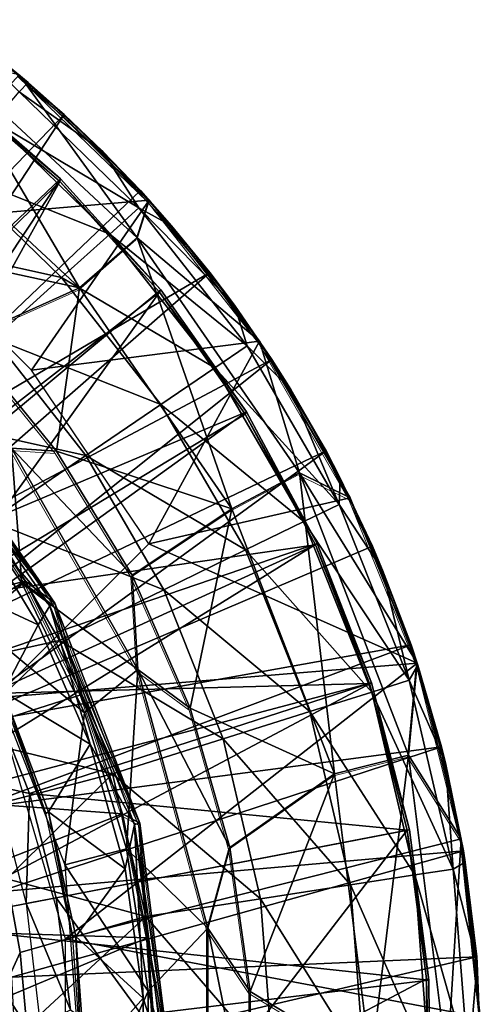
# Model space of a CAD drawing. Units: feet. Extents: x -1.2 to 32.5, y -19.3 to 1.8.
# Drawn here: x 12.6 to 12.9, y 0 to 0.8 of the extents above; entities that cross this region are included whole.
import ezdxf

# ---------------------------------------------------------------- set-up
doc = ezdxf.new("R2010")
doc.units = ezdxf.units.FT
doc.header["$MEASUREMENT"] = 0
doc.layers.get('0').update_dxf_attribs({"color": 255})
for name, color, linetype in [('AFUWA-3-ARPM', 4, 'Continuous'), ('AFUWA-3-BTVL', 11, 'Continuous'), ('AFUWA-3-CPVL', 11, 'Continuous'), ('AFUWA-P', 2, 'Continuous')]:
    doc.layers.add(name, color=color, linetype=linetype)

# ---------------------------------------------------------------- blocks, each defined once
blk = doc.blocks.new('A$C2897630B')
at = {"linetype": 'Continuous', "lineweight": 0}
for p, q in [((-12.6527, 13.13815), (-12.55377, 13.04253)), ((-12.6527, 13.13815), (-12.55377, 13.04253)), ((-12.65082, 13.13633), (-12.64592, 13.13233)), ((-12.61835, 13.10799), (-12.64592, 13.13233)), ((-12.61835, 13.10799), (-12.64357, 13.12932)), ((-12.64357, 13.12932), (-12.61835, 13.10799)), ((-12.5604, 13.04993), (-12.61835, 13.10799)), ((-12.61835, 13.10799), (-12.58917, 13.07993)), ((-12.61835, 13.10799), (-12.5604, 13.04993)), ((-12.5604, 13.04993), (-12.58917, 13.07993)), ((-12.55579, 13.04448), (-12.5604, 13.04993)), ((-12.5604, 13.04993), (-12.55579, 13.04448)), ((-12.5604, 13.04993), (-12.5542, 13.04295)), ((-12.56286, 13.01394), (-12.55377, 13.04253)), ((-12.46954, 12.93508), (-12.55377, 13.04253)), ((-12.46954, 12.93508), (-12.55377, 13.04253)), ((-12.55331, 13.04195), (-12.53663, 13.02315)), ((-12.5076, 12.98754), (-12.54916, 13.03665)), ((-12.54916, 13.03665), (-12.5076, 12.98754)), ((-12.53663, 13.02315), (-12.5076, 12.98754)), ((-12.56286, 13.01394), (-12.60669, 12.97569)), ((-12.5076, 12.98754), (-12.47712, 12.94475)), ((-12.5076, 12.98754), (-12.47712, 12.94475)), ((-12.5076, 12.98754), (-12.4888, 12.96249)), ((-12.60669, 12.97569), (-12.69395, 12.93658)), ((-12.47263, 12.93902), (-12.4888, 12.96249)), ((-12.69395, 12.93658), (-12.62436, 12.8512)), ((-12.62436, 12.8512), (-12.69395, 12.93658)), ((-12.46954, 12.93508), (-12.40062, 12.81577)), ((-12.40062, 12.81577), (-12.46954, 12.93508)), ((-12.46036, 12.92122), (-12.46761, 12.93173)), ((-12.46657, 12.92993), (-12.46036, 12.92122)), ((-12.46657, 12.92993), (-12.46036, 12.92122)), ((-12.46036, 12.92122), (-12.41897, 12.85166)), ((-12.46036, 12.92122), (-12.44589, 12.89823)), ((-12.46036, 12.92122), (-12.41897, 12.85166)), ((-12.41897, 12.85166), (-12.44589, 12.89823)), ((-12.62571, 12.73536), (-12.72203, 12.87502)), ((-12.65869, 12.85345), (-12.62436, 12.8512)), ((-12.56235, 12.68486), (-12.65869, 12.85345)), ((-12.56665, 12.75677), (-12.62436, 12.8512)), ((-12.56665, 12.75677), (-12.62436, 12.8512)), ((-12.40593, 12.82495), (-12.41897, 12.85166)), ((-12.41897, 12.85166), (-12.40593, 12.82495)), ((-12.41897, 12.85166), (-12.40813, 12.83072)), ((-12.49063, 12.8074), (-12.4393, 12.83478)), ((-12.4393, 12.83478), (-12.40062, 12.81577)), ((-12.70154, 12.8323), (-12.64792, 12.75229)), ((-12.64792, 12.75229), (-12.70154, 12.8323)), ((-12.40813, 12.83072), (-12.40279, 12.81952)), ((-12.34939, 12.6897), (-12.40062, 12.81577)), ((-12.34939, 12.6897), (-12.40062, 12.81577)), ((-12.39842, 12.81034), (-12.38343, 12.77888)), ((-12.49063, 12.8074), (-12.56665, 12.75677)), ((-12.38343, 12.77888), (-12.39656, 12.80576)), ((-12.39656, 12.80576), (-12.38343, 12.77888)), ((-12.35408, 12.70368), (-12.38343, 12.77888)), ((-12.38343, 12.77888), (-12.35408, 12.70368)), ((-12.38343, 12.77888), (-12.37581, 12.76061)), ((-12.35408, 12.70368), (-12.37581, 12.76061)), ((-12.60502, 12.66578), (-12.64792, 12.75229)), ((-12.62571, 12.73536), (-12.64792, 12.75229)), ((-12.64792, 12.75229), (-12.60502, 12.66578)), ((-12.52235, 12.65551), (-12.56665, 12.75677)), ((-12.52235, 12.65551), (-12.56665, 12.75677)), ((-12.56235, 12.68486), (-12.56665, 12.75677)), ((-12.62571, 12.73536), (-12.60502, 12.66578)), ((-12.62571, 12.73536), (-12.56081, 12.56769)), ((-12.35132, 12.69445), (-12.35408, 12.70368)), ((-12.35408, 12.70368), (-12.35011, 12.69147)), ((-12.35408, 12.70368), (-12.35132, 12.69445)), ((-12.56235, 12.68486), (-12.52235, 12.65551)), ((-12.50906, 12.4877), (-12.56235, 12.68486)), ((-12.34939, 12.6897), (-12.35604, 12.61969)), ((-12.34939, 12.6897), (-12.31587, 12.55588)), ((-12.34939, 12.6897), (-12.31587, 12.55588)), ((-12.33088, 12.62599), (-12.34884, 12.68748)), ((-12.33088, 12.62599), (-12.34672, 12.67904)), ((-12.34672, 12.67904), (-12.33088, 12.62599)), ((-12.60502, 12.66578), (-12.57396, 12.57492)), ((-12.56081, 12.56769), (-12.60502, 12.66578)), ((-12.57396, 12.57492), (-12.60502, 12.66578)), ((-12.52235, 12.65551), (-12.49225, 12.54928)), ((-12.49225, 12.54928), (-12.52235, 12.65551)), ((-12.33088, 12.62599), (-12.31756, 12.5626)), ((-12.33088, 12.62599), (-12.31756, 12.5626)), ((-12.33088, 12.62599), (-12.32797, 12.61366)), ((-12.41243, 12.60537), (-12.35604, 12.61969)), ((-12.35604, 12.61969), (-12.31587, 12.55588)), ((-12.32797, 12.61366), (-12.31713, 12.56088)), ((-12.41243, 12.60537), (-12.49225, 12.54928)), ((-12.57396, 12.57492), (-12.55488, 12.48034)), ((-12.56081, 12.56769), (-12.57396, 12.57492)), ((-12.55488, 12.48034), (-12.57396, 12.57492)), ((-12.56081, 12.56769), (-12.55488, 12.48034)), ((-12.56081, 12.56769), (-12.53782, 12.38379)), ((-12.30141, 12.41994), (-12.31587, 12.55588)), ((-12.31587, 12.55588), (-12.30141, 12.41994)), ((-12.50906, 12.4877), (-12.49225, 12.54928)), ((-12.47684, 12.4394), (-12.49225, 12.54928)), ((-12.47684, 12.4394), (-12.49225, 12.54928)), ((-12.31563, 12.5536), (-12.31421, 12.5467)), ((-12.3156, 12.55328), (-12.31421, 12.5467)), ((-12.3156, 12.55328), (-12.31421, 12.5467)), ((-12.30414, 12.46597), (-12.31421, 12.5467)), ((-12.31421, 12.5467), (-12.30414, 12.46597)), ((-12.31421, 12.5467), (-12.31285, 12.53794)), ((-12.30414, 12.46597), (-12.31285, 12.53794)), ((-12.50906, 12.4877), (-12.47684, 12.4394)), ((-12.50906, 12.27989), (-12.50906, 12.4877)), ((-12.53782, 12.38379), (-12.55488, 12.48034)), ((-12.55488, 12.48034), (-12.54842, 12.38379)), ((-12.55488, 12.48034), (-12.54842, 12.38379)), ((-12.3027, 12.43208), (-12.30414, 12.46597)), ((-12.30414, 12.46597), (-12.30371, 12.46115)), ((-12.30414, 12.46597), (-12.3027, 12.43208)), ((-12.30248, 12.43004), (-12.30371, 12.46115)), ((-12.47684, 12.4394), (-12.47689, 12.32889)), ((-12.47689, 12.32889), (-12.47684, 12.4394)), ((-12.47684, 12.4394), (-12.38473, 12.38379))]:
    blk.add_line(p, q, dxfattribs=at)

msp = doc.modelspace()

# ---------------------------------------------------------------- linework, layer by layer
at = {"layer": 'AFUWA-3-ARPM'}
for points in [[(12.5248, 0.79634, 8.3539), (12.55061, 0.77703, 9.37752), (12.58549, 0.74853, 8.3539)], [(12.5248, 0.79634, 8.3539), (12.58549, 0.74853, 8.3539), (12.57867, 0.74147, 8.04733)], [(12.61306, 0.72418, 9.37752), (12.55061, 0.77703, 9.37752), (12.36757, 0.46842, 9.37752)], [(12.61306, 0.72418, 9.37752), (12.58549, 0.74853, 8.3539), (12.55061, 0.77703, 9.37752)], [(12.48662, 0.72013, 10.56773), (12.62472, 0.59188, 10.56773), (12.52152, 0.76667, 10.02363)], [(12.66856, 0.63014, 10.02363), (12.57871, 0.75435, 9.47752), (12.52152, 0.76667, 10.02363)], [(12.62472, 0.59188, 10.56773), (12.66856, 0.63014, 10.02363), (12.52152, 0.76667, 10.02363)], [(12.47572, 0.64159, 9.47752), (12.57871, 0.75435, 9.47752), (12.67764, 0.65873, 9.47752)], [(12.57871, 0.75435, 9.47752), (12.66856, 0.63014, 10.02363), (12.67764, 0.65873, 9.47752)], [(12.64224, 0.69612, 8.3539), (12.57867, 0.74147, 8.04733), (12.58549, 0.74853, 8.3539)], [(12.64224, 0.69612, 8.3539), (12.58549, 0.74853, 8.3539), (12.61306, 0.72418, 9.37752)], [(12.57867, 0.74147, 8.04733), (12.66976, 0.65292, 8.04733), (12.55937, 0.71883, 7.74074)], [(12.64224, 0.69612, 8.3539), (12.66976, 0.65292, 8.04733), (12.57867, 0.74147, 8.04733)], [(12.61306, 0.72418, 9.37752), (12.36757, 0.46842, 9.37752), (12.4146, 0.42152, 9.37752)], [(12.4146, 0.42152, 9.37752), (12.67101, 0.66613, 9.37752), (12.61306, 0.72418, 9.37752)], [(12.61306, 0.72418, 9.37752), (12.67101, 0.66613, 9.37752), (12.64224, 0.69612, 8.3539)], [(12.48662, 0.72013, 10.56773), (12.45668, 0.62821, 11.10697), (12.62472, 0.59188, 10.56773)], [(12.55937, 0.71883, 7.74074), (12.64768, 0.63299, 7.74074), (12.52717, 0.68107, 7.43607)], [(12.64768, 0.63299, 7.74074), (12.55937, 0.71883, 7.74074), (12.66976, 0.65292, 8.04733)], [(12.67101, 0.66613, 9.37752), (12.69478, 0.63935, 8.3539), (12.64224, 0.69612, 8.3539)], [(12.64224, 0.69612, 8.3539), (12.69478, 0.63935, 8.3539), (12.66976, 0.65292, 8.04733)], [(12.48224, 0.62837, 7.13524), (12.52717, 0.68107, 7.43607), (12.61085, 0.59974, 7.43607)], [(12.64768, 0.63299, 7.74074), (12.61085, 0.59974, 7.43607), (12.52717, 0.68107, 7.43607)], [(12.72381, 0.60374, 9.37752), (12.67101, 0.66613, 9.37752), (12.4146, 0.42152, 9.37752)], [(12.69478, 0.63935, 8.3539), (12.67101, 0.66613, 9.37752), (12.72381, 0.60374, 9.37752)], [(12.58811, 0.52919, 9.47752), (12.47572, 0.64159, 9.47752), (12.67764, 0.65873, 9.47752)], [(12.58811, 0.52919, 9.47752), (12.67764, 0.65873, 9.47752), (12.76187, 0.55127, 9.47752)], [(12.64768, 0.63299, 7.74074), (12.66976, 0.65292, 8.04733), (12.75235, 0.54775, 8.04733)], [(12.76187, 0.55127, 9.47752), (12.67764, 0.65873, 9.47752), (12.66856, 0.63014, 10.02363)], [(12.74261, 0.57868, 8.3539), (12.75235, 0.54775, 8.04733), (12.66976, 0.65292, 8.04733)], [(12.74261, 0.57868, 8.3539), (12.66976, 0.65292, 8.04733), (12.69478, 0.63935, 8.3539)], [(12.69478, 0.63935, 8.3539), (12.72381, 0.60374, 9.37752), (12.74261, 0.57868, 8.3539)], [(12.64768, 0.63299, 7.74074), (12.72775, 0.53103, 7.74074), (12.61085, 0.59974, 7.43607)], [(12.72775, 0.53103, 7.74074), (12.64768, 0.63299, 7.74074), (12.75235, 0.54775, 8.04733)], [(12.53747, 0.55278, 11.10697), (12.62472, 0.59188, 10.56773), (12.45668, 0.62821, 11.10697)], [(12.61085, 0.59974, 7.43607), (12.55944, 0.55333, 7.13524), (12.48224, 0.62837, 7.13524)], [(12.66856, 0.63014, 10.02363), (12.62472, 0.59188, 10.56773), (12.74078, 0.4236, 10.56773)], [(12.79212, 0.45098, 10.02363), (12.66856, 0.63014, 10.02363), (12.74078, 0.4236, 10.56773)], [(12.76187, 0.55127, 9.47752), (12.66856, 0.63014, 10.02363), (12.79212, 0.45098, 10.02363)], [(12.45625, 0.37004, 9.37752), (12.72381, 0.60374, 9.37752), (12.4146, 0.42152, 9.37752)], [(12.72381, 0.60374, 9.37752), (12.45625, 0.37004, 9.37752), (12.77105, 0.53742, 9.37752)], [(12.77105, 0.53742, 9.37752), (12.74261, 0.57868, 8.3539), (12.72381, 0.60374, 9.37752)], [(12.55944, 0.55333, 7.13524), (12.61085, 0.59974, 7.43607), (12.68671, 0.50313, 7.43607)], [(12.72775, 0.53103, 7.74074), (12.68671, 0.50313, 7.43607), (12.61085, 0.59974, 7.43607)], [(12.62472, 0.59188, 10.56773), (12.53747, 0.55278, 11.10697), (12.60705, 0.4674, 11.10697)], [(12.62472, 0.59188, 10.56773), (12.60705, 0.4674, 11.10697), (12.74078, 0.4236, 10.56773)], [(12.78552, 0.51443, 8.3539), (12.74261, 0.57868, 8.3539), (12.77105, 0.53742, 9.37752)], [(12.74261, 0.57868, 8.3539), (12.78552, 0.51443, 8.3539), (12.75235, 0.54775, 8.04733)], [(12.49384, 0.4941, 6.84013), (12.55944, 0.55333, 7.13524), (12.62943, 0.4642, 7.13524)], [(12.60705, 0.4674, 11.10697), (12.53747, 0.55278, 11.10697), (12.57272, 0.46965, 11.15254)], [(12.62943, 0.4642, 7.13524), (12.55944, 0.55333, 7.13524), (12.68671, 0.50313, 7.43607)], [(12.58811, 0.52919, 9.47752), (12.76187, 0.55127, 9.47752), (12.67742, 0.39683, 9.47752)], [(12.76187, 0.55127, 9.47752), (12.83079, 0.43196, 9.47752), (12.67742, 0.39683, 9.47752)], [(12.83079, 0.43196, 9.47752), (12.76187, 0.55127, 9.47752), (12.79212, 0.45098, 10.02363)], [(12.75235, 0.54775, 8.04733), (12.82236, 0.42696, 8.04733), (12.72775, 0.53103, 7.74074)], [(12.75235, 0.54775, 8.04733), (12.78552, 0.51443, 8.3539), (12.82236, 0.42696, 8.04733)], [(12.4922, 0.31472, 9.37752), (12.77105, 0.53742, 9.37752), (12.45625, 0.37004, 9.37752)], [(12.4922, 0.31472, 9.37752), (12.81244, 0.46786, 9.37752), (12.77105, 0.53742, 9.37752)], [(12.77105, 0.53742, 9.37752), (12.81244, 0.46786, 9.37752), (12.78552, 0.51443, 8.3539)], [(12.79562, 0.41393, 7.74074), (12.68671, 0.50313, 7.43607), (12.72775, 0.53103, 7.74074)], [(12.79562, 0.41393, 7.74074), (12.72775, 0.53103, 7.74074), (12.82236, 0.42696, 8.04733)], [(12.81244, 0.46786, 9.37752), (12.82329, 0.44692, 8.3539), (12.78552, 0.51443, 8.3539)], [(12.78552, 0.51443, 8.3539), (12.82329, 0.44692, 8.3539), (12.82236, 0.42696, 8.04733)], [(12.68671, 0.50313, 7.43607), (12.75101, 0.39218, 7.43607), (12.62943, 0.4642, 7.13524)], [(12.79562, 0.41393, 7.74074), (12.75101, 0.39218, 7.43607), (12.68671, 0.50313, 7.43607)], [(12.49384, 0.4941, 6.84013), (12.62943, 0.4642, 7.13524), (12.55633, 0.41451, 6.84013)], [(12.52196, 0.25623, 9.37752), (12.81244, 0.46786, 9.37752), (12.4922, 0.31472, 9.37752)], [(12.51952, 0.45677, 11.17044), (12.58075, 0.36687, 11.17044), (12.57272, 0.46965, 11.15254)], [(12.52196, 0.25623, 9.37752), (12.84798, 0.39508, 9.37752), (12.81244, 0.46786, 9.37752)], [(12.66476, 0.37297, 11.10697), (12.57272, 0.46965, 11.15254), (12.66907, 0.30105, 11.15254)], [(12.60705, 0.4674, 11.10697), (12.57272, 0.46965, 11.15254), (12.66476, 0.37297, 11.10697)], [(12.58075, 0.36687, 11.17044), (12.66907, 0.30105, 11.15254), (12.57272, 0.46965, 11.15254)], [(12.60705, 0.4674, 11.10697), (12.66476, 0.37297, 11.10697), (12.74078, 0.4236, 10.56773)], [(12.82329, 0.44692, 8.3539), (12.81244, 0.46786, 9.37752), (12.84798, 0.39508, 9.37752)], [(12.62943, 0.4642, 7.13524), (12.68876, 0.36184, 7.13524), (12.55633, 0.41451, 6.84013)], [(12.68876, 0.36184, 7.13524), (12.62943, 0.4642, 7.13524), (12.75101, 0.39218, 7.43607)], [(12.51952, 0.45677, 11.17044), (12.53892, 0.34202, 11.17044), (12.58075, 0.36687, 11.17044)], [(12.79212, 0.45098, 10.02363), (12.74078, 0.4236, 10.56773), (12.81899, 0.22157, 10.56773)], [(12.79212, 0.45098, 10.02363), (12.87537, 0.23589, 10.02363), (12.88202, 0.3059, 9.47752)], [(12.87537, 0.23589, 10.02363), (12.79212, 0.45098, 10.02363), (12.81899, 0.22157, 10.56773)], [(12.88202, 0.3059, 9.47752), (12.83079, 0.43196, 9.47752), (12.79212, 0.45098, 10.02363)], [(12.82329, 0.44692, 8.3539), (12.85561, 0.3768, 8.3539), (12.82236, 0.42696, 8.04733)], [(12.82329, 0.44692, 8.3539), (12.84798, 0.39508, 9.37752), (12.85561, 0.3768, 8.3539)], [(12.83079, 0.43196, 9.47752), (12.88202, 0.3059, 9.47752), (12.67742, 0.39683, 9.47752)], [(12.70906, 0.2717, 11.10697), (12.74078, 0.4236, 10.56773), (12.66476, 0.37297, 11.10697)], [(12.81899, 0.22157, 10.56773), (12.74078, 0.4236, 10.56773), (12.70906, 0.2717, 11.10697)], [(12.82236, 0.42696, 8.04733), (12.87583, 0.29287, 8.04733), (12.79562, 0.41393, 7.74074)], [(12.82236, 0.42696, 8.04733), (12.85561, 0.3768, 8.3539), (12.87583, 0.29287, 8.04733)], [(12.55633, 0.41451, 6.84013), (12.60931, 0.32311, 6.84013), (12.50872, 0.30099, 6.5702)], [(12.55633, 0.41451, 6.84013), (12.68876, 0.36184, 7.13524), (12.60931, 0.32311, 6.84013)], [(12.84746, 0.28392, 7.74074), (12.75101, 0.39218, 7.43607), (12.79562, 0.41393, 7.74074)], [(12.87583, 0.29287, 8.04733), (12.84746, 0.28392, 7.74074), (12.79562, 0.41393, 7.74074)], [(12.84798, 0.39508, 9.37752), (12.52196, 0.25623, 9.37752), (12.87733, 0.31988, 9.37752)], [(12.67742, 0.39683, 9.47752), (12.88202, 0.3059, 9.47752), (12.56007, 0.27948, 9.47752)], [(12.80013, 0.26901, 7.43607), (12.68876, 0.36184, 7.13524), (12.75101, 0.39218, 7.43607)], [(12.84746, 0.28392, 7.74074), (12.80013, 0.26901, 7.43607), (12.75101, 0.39218, 7.43607)], [(12.87733, 0.31988, 9.37752), (12.85561, 0.3768, 8.3539), (12.84798, 0.39508, 9.37752)], [(12.88239, 0.30432, 8.3539), (12.85561, 0.3768, 8.3539), (12.87733, 0.31988, 9.37752)], [(12.85561, 0.3768, 8.3539), (12.88239, 0.30432, 8.3539), (12.87583, 0.29287, 8.04733)], [(12.66907, 0.30105, 11.15254), (12.70906, 0.2717, 11.10697), (12.66476, 0.37297, 11.10697)], [(12.53892, 0.34202, 11.17044), (12.62845, 0.26814, 11.17044), (12.58075, 0.36687, 11.17044)], [(12.62845, 0.26814, 11.17044), (12.66907, 0.30105, 11.15254), (12.58075, 0.36687, 11.17044)], [(12.60931, 0.32311, 6.84013), (12.68876, 0.36184, 7.13524), (12.73408, 0.24819, 7.13524)], [(12.73408, 0.24819, 7.13524), (12.68876, 0.36184, 7.13524), (12.80013, 0.26901, 7.43607)], [(12.62845, 0.26814, 11.17044), (12.53892, 0.34202, 11.17044), (12.6134, 0.15227, 11.17044)], [(12.50872, 0.30099, 6.5702), (12.60931, 0.32311, 6.84013), (12.53373, 0.24963, 6.57099)], [(12.60931, 0.32311, 6.84013), (12.64978, 0.22163, 6.84013), (12.53373, 0.24963, 6.57099)], [(12.64978, 0.22163, 6.84013), (12.60931, 0.32311, 6.84013), (12.73408, 0.24819, 7.13524)], [(12.52196, 0.25623, 9.37752), (12.54543, 0.19511, 9.37752), (12.87733, 0.31988, 9.37752)], [(12.90053, 0.24219, 9.37752), (12.87733, 0.31988, 9.37752), (12.54543, 0.19511, 9.37752)], [(12.87733, 0.31988, 9.37752), (12.90053, 0.24219, 9.37752), (12.88239, 0.30432, 8.3539)], [(12.61388, 0.09581, 9.47752), (12.56007, 0.27948, 9.47752), (12.88202, 0.3059, 9.47752)], [(12.61388, 0.09581, 9.47752), (12.88202, 0.3059, 9.47752), (12.91554, 0.17208, 9.47752)], [(12.66907, 0.30105, 11.15254), (12.62845, 0.26814, 11.17044), (12.66049, 0.16435, 11.17044)], [(12.66907, 0.30105, 11.15254), (12.66049, 0.16435, 11.17044), (12.72235, 0.1039, 11.15254)], [(12.72235, 0.1039, 11.15254), (12.73917, 0.16547, 11.10697), (12.66907, 0.30105, 11.15254)], [(12.70906, 0.2717, 11.10697), (12.66907, 0.30105, 11.15254), (12.73917, 0.16547, 11.10697)], [(12.88202, 0.3059, 9.47752), (12.87537, 0.23589, 10.02363), (12.91554, 0.17208, 9.47752)], [(12.88239, 0.30432, 8.3539), (12.90345, 0.22986, 8.3539), (12.87583, 0.29287, 8.04733)], [(12.90053, 0.24219, 9.37752), (12.90345, 0.22986, 8.3539), (12.88239, 0.30432, 8.3539)], [(12.87583, 0.29287, 8.04733), (12.90943, 0.14901, 8.04733), (12.84746, 0.28392, 7.74074)], [(12.87583, 0.29287, 8.04733), (12.90345, 0.22986, 8.3539), (12.90943, 0.14901, 8.04733)], [(12.88003, 0.14446, 7.74074), (12.80013, 0.26901, 7.43607), (12.84746, 0.28392, 7.74074)], [(12.90943, 0.14901, 8.04733), (12.88003, 0.14446, 7.74074), (12.84746, 0.28392, 7.74074)], [(12.73917, 0.16547, 11.10697), (12.81899, 0.22157, 10.56773), (12.70906, 0.2717, 11.10697)], [(12.62845, 0.26814, 11.17044), (12.6134, 0.15227, 11.17044), (12.66049, 0.16435, 11.17044)], [(12.80013, 0.26901, 7.43607), (12.83099, 0.13687, 7.43607), (12.73408, 0.24819, 7.13524)], [(12.88003, 0.14446, 7.74074), (12.83099, 0.13687, 7.43607), (12.80013, 0.26901, 7.43607)], [(12.55386, 0.19641, 6.57162), (12.53373, 0.24963, 6.57099), (12.64978, 0.22163, 6.84013)], [(12.73408, 0.24819, 7.13524), (12.76255, 0.12628, 7.13524), (12.64978, 0.22163, 6.84013)], [(12.76255, 0.12628, 7.13524), (12.73408, 0.24819, 7.13524), (12.83099, 0.13687, 7.43607)], [(12.54543, 0.19511, 9.37752), (12.56252, 0.13158, 9.37752), (12.90053, 0.24219, 9.37752)], [(12.90053, 0.24219, 9.37752), (12.56252, 0.13158, 9.37752), (12.9172, 0.1629, 9.37752)], [(12.90345, 0.22986, 8.3539), (12.90053, 0.24219, 9.37752), (12.9172, 0.1629, 9.37752)], [(12.81899, 0.22157, 10.56773), (12.84668, -0.00001, 10.56773), (12.87537, 0.23589, 10.02363)], [(12.84668, -0.00001, 10.56773), (12.90486, -0.00001, 10.02363), (12.87537, 0.23589, 10.02363)], [(12.91554, 0.17208, 9.47752), (12.87537, 0.23589, 10.02363), (12.90486, -0.00001, 10.02363)], [(12.90345, 0.22986, 8.3539), (12.9172, 0.1629, 9.37752), (12.91856, 0.15414, 8.3539)], [(12.90345, 0.22986, 8.3539), (12.91856, 0.15414, 8.3539), (12.90943, 0.14901, 8.04733)], [(12.64978, 0.22163, 6.84013), (12.56913, 0.14155, 6.5721), (12.55386, 0.19641, 6.57162)], [(12.6752, 0.11276, 6.84013), (12.56913, 0.14155, 6.5721), (12.64978, 0.22163, 6.84013)], [(12.6752, 0.11276, 6.84013), (12.64978, 0.22163, 6.84013), (12.76255, 0.12628, 7.13524)], [(12.75458, 0.0556, 11.10697), (12.81899, 0.22157, 10.56773), (12.73917, 0.16547, 11.10697)], [(12.84668, -0.00001, 10.56773), (12.81899, 0.22157, 10.56773), (12.75458, 0.0556, 11.10697)], [(12.93001, 0.03614, 9.47752), (12.61388, 0.09581, 9.47752), (12.91554, 0.17208, 9.47752)], [(12.73917, 0.16547, 11.10697), (12.72235, 0.1039, 11.15254), (12.75458, 0.0556, 11.10697)], [(12.91554, 0.17208, 9.47752), (12.90486, -0.00001, 10.02363), (12.93001, 0.03614, 9.47752)], [(12.9172, 0.1629, 9.37752), (12.56252, 0.13158, 9.37752), (12.57284, 0.06657, 9.37752)], [(12.9172, 0.1629, 9.37752), (12.57284, 0.06657, 9.37752), (12.92728, 0.08216, 9.37752)], [(12.66049, 0.16435, 11.17044), (12.6134, 0.15227, 11.17044), (12.67705, 0.05594, 11.17044)], [(12.66049, 0.16435, 11.17044), (12.67705, 0.05594, 11.17044), (12.72235, 0.1039, 11.15254)], [(12.92728, 0.08216, 9.37752), (12.91856, 0.15414, 8.3539), (12.9172, 0.1629, 9.37752)], [(12.67705, 0.05594, 11.17044), (12.6134, 0.15227, 11.17044), (12.62864, -0.05131, 11.17044)], [(12.91856, 0.15414, 8.3539), (12.9277, 0.07735, 8.3539), (12.90943, 0.14901, 8.04733)], [(12.9277, 0.07735, 8.3539), (12.91856, 0.15414, 8.3539), (12.92728, 0.08216, 9.37752)], [(12.89114, -0.00001, 7.74074), (12.83099, 0.13687, 7.43607), (12.88003, 0.14446, 7.74074)], [(12.90943, 0.14901, 8.04733), (12.92089, -0.00001, 8.04733), (12.88003, 0.14446, 7.74074)], [(12.89114, -0.00001, 7.74074), (12.88003, 0.14446, 7.74074), (12.92089, -0.00001, 8.04733)], [(12.9277, 0.07735, 8.3539), (12.92089, -0.00001, 8.04733), (12.90943, 0.14901, 8.04733)], [(12.56913, 0.14155, 6.5721), (12.57939, 0.08544, 6.57242), (12.56649, 0.05702, 6.54757)], [(12.6752, 0.11276, 6.84013), (12.57939, 0.08544, 6.57242), (12.56913, 0.14155, 6.5721)], [(12.76255, 0.12628, 7.13524), (12.83099, 0.13687, 7.43607), (12.84152, -0.00001, 7.43607)], [(12.89114, -0.00001, 7.74074), (12.84152, -0.00001, 7.43607), (12.83099, 0.13687, 7.43607)], [(12.76255, 0.12628, 7.13524), (12.77227, -0.00001, 7.13524), (12.6752, 0.11276, 6.84013)], [(12.77227, -0.00001, 7.13524), (12.76255, 0.12628, 7.13524), (12.84152, -0.00001, 7.43607)], [(12.57939, 0.08544, 6.57242), (12.6752, 0.11276, 6.84013), (12.5846, 0.02864, 6.57259)], [(12.6752, 0.11276, 6.84013), (12.68388, -0.00001, 6.84013), (12.5846, 0.02864, 6.57259)], [(12.68388, -0.00001, 6.84013), (12.6752, 0.11276, 6.84013), (12.77227, -0.00001, 7.13524)], [(12.67705, 0.05594, 11.17044), (12.72235, -0.10392, 11.15254), (12.72235, 0.1039, 11.15254)], [(12.72235, 0.1039, 11.15254), (12.72235, -0.10392, 11.15254), (12.75452, -0.05492, 11.10697)], [(12.75452, -0.05492, 11.10697), (12.75458, 0.0556, 11.10697), (12.72235, 0.1039, 11.15254)], [(12.61388, -0.09583, 9.47752), (12.61388, 0.09581, 9.47752), (12.93001, 0.03614, 9.47752)], [(12.5846, 0.02864, 6.57259), (12.56649, 0.05702, 6.54757), (12.57939, 0.08544, 6.57242)], [(12.57643, -0.00001, 9.37752), (12.92728, 0.08216, 9.37752), (12.57284, 0.06657, 9.37752)], [(12.93076, -0.00001, 9.37752), (12.92728, 0.08216, 9.37752), (12.57643, -0.00001, 9.37752)], [(12.9277, 0.07735, 8.3539), (12.93076, -0.00001, 8.3539), (12.92089, -0.00001, 8.04733)], [(12.92728, 0.08216, 9.37752), (12.93076, -0.00001, 9.37752), (12.9277, 0.07735, 8.3539)], [(12.93076, -0.00001, 9.37752), (12.93076, -0.00001, 8.3539), (12.9277, 0.07735, 8.3539)], [(12.56649, 0.05702, 6.54757), (12.5846, 0.02864, 6.57259), (12.56652, -0.0567, 6.54757)], [(12.62864, -0.05131, 11.17044), (12.67705, -0.05403, 11.17044), (12.67705, 0.05594, 11.17044)], [(12.67705, 0.05594, 11.17044), (12.67705, -0.05403, 11.17044), (12.72235, -0.10392, 11.15254)], [(12.84668, -0.00001, 10.56773), (12.75458, 0.0556, 11.10697), (12.75452, -0.05492, 11.10697)]]:
    msp.add_3dface(points, dxfattribs=at)
at = {"layer": 'AFUWA-3-BTVL'}
for points in [[(12.52329, 0.75042, 9.37752), (12.61018, 0.67507, 9.37752), (12.33197, 0.41057, 9.37752)], [(12.60954, 0.67305, 9.47752), (12.52333, 0.7483, 9.47752), (12.41558, 0.48188, 9.47752)], [(12.52333, 0.7483, 9.47752), (12.61018, 0.67507, 9.37752), (12.52329, 0.75042, 9.37752)], [(12.52333, 0.7483, 9.47752), (12.60954, 0.67305, 9.47752), (12.61018, 0.67507, 9.37752)], [(12.61018, 0.67507, 9.37752), (12.39146, 0.34523, 9.37752), (12.33197, 0.41057, 9.37752)], [(12.61018, 0.67507, 9.37752), (12.68649, 0.59035, 9.37752), (12.39146, 0.34523, 9.37752)], [(12.47044, 0.42149, 9.47752), (12.60954, 0.67305, 9.47752), (12.41558, 0.48188, 9.47752)], [(12.68549, 0.58879, 9.47752), (12.60954, 0.67305, 9.47752), (12.47044, 0.42149, 9.47752)], [(12.61018, 0.67507, 9.37752), (12.60954, 0.67305, 9.47752), (12.68649, 0.59035, 9.37752)], [(12.68649, 0.59035, 9.37752), (12.60954, 0.67305, 9.47752), (12.68549, 0.58879, 9.47752)], [(12.39146, 0.34523, 9.37752), (12.68649, 0.59035, 9.37752), (12.75187, 0.49746, 9.37752)], [(12.47044, 0.42149, 9.47752), (12.51777, 0.35475, 9.47752), (12.68549, 0.58879, 9.47752)], [(12.7509, 0.49575, 9.47752), (12.68549, 0.58879, 9.47752), (12.51777, 0.35475, 9.47752)], [(12.75187, 0.49746, 9.37752), (12.68649, 0.59035, 9.37752), (12.68549, 0.58879, 9.47752)], [(12.75187, 0.49746, 9.37752), (12.68549, 0.58879, 9.47752), (12.7509, 0.49575, 9.47752)], [(12.75187, 0.49746, 9.37752), (12.43957, 0.27226, 9.37752), (12.39146, 0.34523, 9.37752)], [(12.75187, 0.49746, 9.37752), (12.80581, 0.39706, 9.37752), (12.43957, 0.27226, 9.37752)], [(12.51777, 0.35475, 9.47752), (12.80438, 0.39609, 9.47752), (12.7509, 0.49575, 9.47752)], [(12.7509, 0.49575, 9.47752), (12.80581, 0.39706, 9.37752), (12.75187, 0.49746, 9.37752)], [(12.7509, 0.49575, 9.47752), (12.80438, 0.39609, 9.47752), (12.80581, 0.39706, 9.37752)], [(12.43957, 0.27226, 9.37752), (12.80581, 0.39706, 9.37752), (12.47561, 0.19268, 9.37752)], [(12.84719, 0.29091, 9.37752), (12.47561, 0.19268, 9.37752), (12.80581, 0.39706, 9.37752)], [(12.55661, 0.28274, 9.47752), (12.80438, 0.39609, 9.47752), (12.51777, 0.35475, 9.47752)], [(12.80438, 0.39609, 9.47752), (12.55661, 0.28274, 9.47752), (12.84553, 0.29037, 9.47752)], [(12.84719, 0.29091, 9.37752), (12.80581, 0.39706, 9.37752), (12.80438, 0.39609, 9.47752)], [(12.84553, 0.29037, 9.47752), (12.84719, 0.29091, 9.37752), (12.80438, 0.39609, 9.47752)], [(12.47561, 0.19268, 9.37752), (12.84719, 0.29091, 9.37752), (12.49958, 0.10647, 9.37752)], [(12.49958, 0.10647, 9.37752), (12.84719, 0.29091, 9.37752), (12.87607, 0.17895, 9.37752)], [(12.58642, 0.20669, 9.47752), (12.84553, 0.29037, 9.47752), (12.55661, 0.28274, 9.47752)], [(12.84553, 0.29037, 9.47752), (12.58642, 0.20669, 9.47752), (12.87435, 0.17862, 9.47752)], [(12.87607, 0.17895, 9.37752), (12.84719, 0.29091, 9.37752), (12.84553, 0.29037, 9.47752)], [(12.84553, 0.29037, 9.47752), (12.87435, 0.17862, 9.47752), (12.87607, 0.17895, 9.37752)], [(12.55661, 0.28274, 9.47752), (12.56027, 0.21251, 10.81453), (12.58642, 0.20669, 9.47752)], [(12.56027, 0.21251, 10.81453), (12.58397, 0.12272, 10.81453), (12.58642, 0.20669, 9.47752)], [(12.60687, 0.12712, 9.47752), (12.58642, 0.20669, 9.47752), (12.58397, 0.12272, 10.81453)], [(12.60687, 0.12712, 9.47752), (12.87435, 0.17862, 9.47752), (12.58642, 0.20669, 9.47752)], [(12.49958, 0.10647, 9.37752), (12.87607, 0.17895, 9.37752), (12.89083, 0.06428, 9.37752)], [(12.87435, 0.17862, 9.47752), (12.60687, 0.12712, 9.47752), (12.71776, -0.02513, 9.47752)], [(12.71776, -0.02513, 9.47752), (12.88889, 0.06537, 9.47752), (12.87435, 0.17862, 9.47752)], [(12.89083, 0.06428, 9.37752), (12.87607, 0.17895, 9.37752), (12.87435, 0.17862, 9.47752)], [(12.89083, 0.06428, 9.37752), (12.87435, 0.17862, 9.47752), (12.88889, 0.06537, 9.47752)], [(12.58397, 0.12272, 10.81453), (12.61772, 0.04162, 9.47752), (12.60687, 0.12712, 9.47752)], [(12.59467, 0.03061, 10.81453), (12.61772, 0.04162, 9.47752), (12.58397, 0.12272, 10.81453)], [(12.71776, -0.02513, 9.47752), (12.60687, 0.12712, 9.47752), (12.61772, 0.04162, 9.47752)], [(12.49958, 0.10647, 9.37752), (12.89083, 0.06428, 9.37752), (12.50982, 0.01843, 9.37752)], [(12.89187, -0.04937, 9.37752), (12.50982, 0.01843, 9.37752), (12.89083, 0.06428, 9.37752)], [(12.8898, -0.04813, 9.47752), (12.88889, 0.06537, 9.47752), (12.71776, -0.02513, 9.47752)], [(12.89083, 0.06428, 9.37752), (12.88889, 0.06537, 9.47752), (12.89187, -0.04937, 9.37752)], [(12.89187, -0.04937, 9.37752), (12.88889, 0.06537, 9.47752), (12.8898, -0.04813, 9.47752)]]:
    msp.add_3dface(points, dxfattribs=at)
at = {"layer": 'AFUWA-3-CPVL'}
for points in [[(12.50624, 0.48847, 11.17687), (12.50938, 0.49122, 11.19618), (12.6057, 0.35156, 11.19618)], [(12.50624, 0.48847, 11.17687), (12.6057, 0.35156, 11.19618), (12.60202, 0.34959, 11.17687)], [(12.5418, 0.4196, 11.17044), (12.50624, 0.48847, 11.17687), (12.60202, 0.34959, 11.17687)], [(12.6057, 0.35156, 11.19618), (12.50938, 0.49122, 11.19618), (12.52987, 0.4485, 11.20805)], [(12.33912, 0.30925, 11.2958), (12.5835, 0.36849, 11.20805), (12.52987, 0.4485, 11.20805)], [(12.6057, 0.35156, 11.19618), (12.52987, 0.4485, 11.20805), (12.5835, 0.36849, 11.20805)], [(12.59316, 0.33522, 11.17044), (12.51973, 0.36923, 11.17044), (12.5418, 0.4196, 11.17044)], [(12.60202, 0.34959, 11.17687), (12.59316, 0.33522, 11.17044), (12.5418, 0.4196, 11.17044)], [(12.39996, 0.21016, 11.2958), (12.5835, 0.36849, 11.20805), (12.33912, 0.30925, 11.2958)], [(12.5835, 0.36849, 11.20805), (12.39996, 0.21016, 11.2958), (12.62639, 0.28198, 11.20805)], [(12.51973, 0.36923, 11.17044), (12.59316, 0.33522, 11.17044), (12.56655, 0.28397, 11.17044)], [(12.5835, 0.36849, 11.20805), (12.62639, 0.28198, 11.20805), (12.6057, 0.35156, 11.19618)], [(12.63268, 0.24422, 11.17044), (12.59316, 0.33522, 11.17044), (12.60202, 0.34959, 11.17687)], [(12.6057, 0.35156, 11.19618), (12.6706, 0.18389, 11.19618), (12.60202, 0.34959, 11.17687)], [(12.60202, 0.34959, 11.17687), (12.66656, 0.18286, 11.17687), (12.63268, 0.24422, 11.17044)], [(12.60202, 0.34959, 11.17687), (12.6706, 0.18389, 11.19618), (12.66656, 0.18286, 11.17687)], [(12.6706, 0.18389, 11.19618), (12.6057, 0.35156, 11.19618), (12.62639, 0.28198, 11.20805)], [(12.63268, 0.24422, 11.17044), (12.56655, 0.28397, 11.17044), (12.59316, 0.33522, 11.17044)], [(12.39996, 0.21016, 11.2958), (12.65745, 0.19111, 11.20805), (12.62639, 0.28198, 11.20805)], [(12.56532, 0.28219, 11.0228), (12.56655, 0.28397, 11.17044), (12.59897, 0.19134, 11.0228)], [(12.63268, 0.24422, 11.17044), (12.60098, 0.19263, 11.17044), (12.56655, 0.28397, 11.17044)], [(12.59897, 0.19134, 11.0228), (12.56655, 0.28397, 11.17044), (12.60098, 0.19263, 11.17044)], [(12.62639, 0.28198, 11.20805), (12.65745, 0.19111, 11.20805), (12.6706, 0.18389, 11.19618)], [(12.65931, 0.14927, 11.17044), (12.60098, 0.19263, 11.17044), (12.63268, 0.24422, 11.17044)], [(12.63268, 0.24422, 11.17044), (12.66656, 0.18286, 11.17687), (12.65931, 0.14927, 11.17044)], [(12.65745, 0.19111, 11.20805), (12.39996, 0.21016, 11.2958), (12.43531, 0.10421, 11.2958)], [(12.67653, 0.09653, 11.20805), (12.65745, 0.19111, 11.20805), (12.43531, 0.10421, 11.2958)], [(12.61945, 0.09657, 11.0228), (12.59897, 0.19134, 11.0228), (12.60098, 0.19263, 11.17044)], [(12.62189, 0.09755, 11.17044), (12.60098, 0.19263, 11.17044), (12.65931, 0.14927, 11.17044)], [(12.62189, 0.09755, 11.17044), (12.61945, 0.09657, 11.0228), (12.60098, 0.19263, 11.17044)], [(12.65745, 0.19111, 11.20805), (12.67653, 0.09653, 11.20805), (12.6706, 0.18389, 11.19618)], [(12.65931, 0.14927, 11.17044), (12.66656, 0.18286, 11.17687), (12.67304, 0.05057, 11.17044)], [(12.6706, 0.18389, 11.19618), (12.69359, -0.00001, 11.19618), (12.66656, 0.18286, 11.17687)], [(12.68942, -0.00001, 11.17687), (12.67304, 0.05057, 11.17044), (12.66656, 0.18286, 11.17687)], [(12.68942, -0.00001, 11.17687), (12.66656, 0.18286, 11.17687), (12.69359, -0.00001, 11.19618)], [(12.67653, 0.09653, 11.20805), (12.69359, -0.00001, 11.19618), (12.6706, 0.18389, 11.19618)], [(12.67304, 0.05057, 11.17044), (12.62189, 0.09755, 11.17044), (12.65931, 0.14927, 11.17044)], [(12.67653, 0.09653, 11.20805), (12.43531, 0.10421, 11.2958), (12.4463, -0.00001, 11.2958)], [(12.67653, 0.09653, 11.20805), (12.4463, -0.00001, 11.2958), (12.68299, -0.00001, 11.20805)], [(12.62189, 0.09755, 11.17044), (12.6264, -0.00047, 11.0228), (12.61945, 0.09657, 11.0228)], [(12.62898, 0.00045, 11.17044), (12.62189, 0.09755, 11.17044), (12.67304, 0.05057, 11.17044)], [(12.62189, 0.09755, 11.17044), (12.62898, 0.00045, 11.17044), (12.6264, -0.00047, 11.0228)], [(12.67653, 0.09653, 11.20805), (12.68299, -0.00001, 11.20805), (12.69359, -0.00001, 11.19618)], [(12.67304, -0.04941, 11.17044), (12.62898, 0.00045, 11.17044), (12.67304, 0.05057, 11.17044)], [(12.68942, -0.00001, 11.17687), (12.67304, -0.04941, 11.17044), (12.67304, 0.05057, 11.17044)]]:
    msp.add_3dface(points, dxfattribs=at)

# ---------------------------------------------------------------- block references
at = {"layer": 'AFUWA-P'}
msp.add_blockref('A$C2897630B', (25.23049, -12.38538), dxfattribs=at)

doc.saveas('drawing.dxf')
